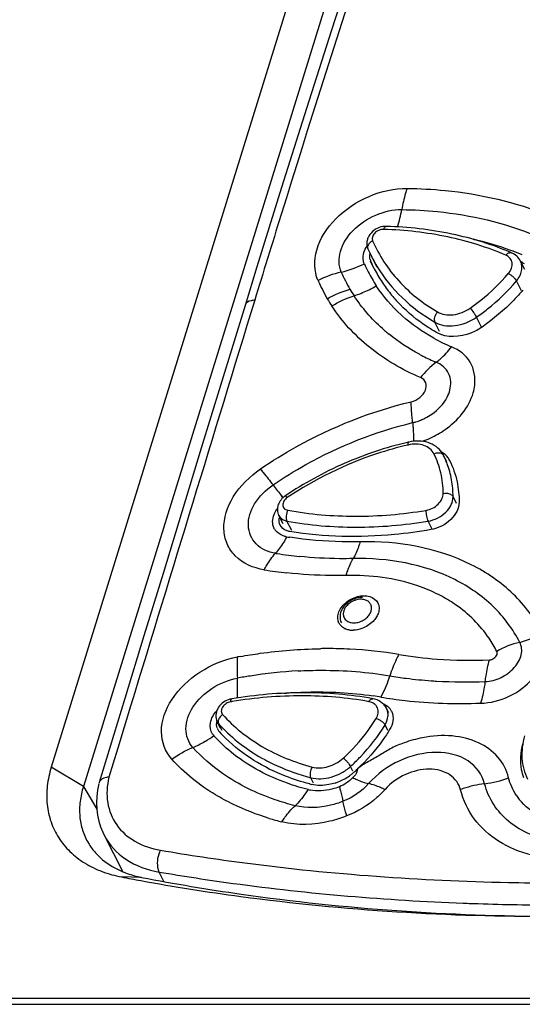
# Model space of a CAD drawing. Units: millimetres. Extents: x -1415 to 49127, y 0 to 13752.
# Drawn here: x 4684 to 4716, y 1420 to 1483 of the extents above; entities that cross this region are included whole.
import ezdxf

# ---------------------------------------------------------------- set-up
doc = ezdxf.new("R2010")
doc.units = ezdxf.units.MM
doc.layers.add('00_COMPONENTS', color=7, linetype='Continuous')

msp = doc.modelspace()

# ---------------------------------------------------------------- linework, layer by layer
at = {"layer": '00_COMPONENTS', "color": 7, "linetype": 'Continuous'}
for p, q in [((4719.486, 1543.742), (4685.859, 1435.177)), ((4711.243, 1509.251), (4687.915, 1433.934)), ((4700.552, 1470.502), (4700.533, 1470.441)), ((4699.701, 1467.754), (4699.681, 1467.688)), ((4706.679, 1467.128), (4706.336, 1467.802)), ((4706.269, 1467.528), (4706.377, 1467.316)), ((4706.501, 1467.037), (4706.269, 1467.528)), ((4716.117, 1466.987), (4715.845, 1467.521)), ((4715.911, 1465.622), (4715.59, 1466.254)), ((4698.242, 1464.694), (4696.674, 1459.572)), ((4708.156, 1464.739), (4708.147, 1464.748)), ((4710.673, 1463.022), (4710.366, 1463.626)), ((4713.362, 1463.291), (4713.034, 1463.935)), ((4707.24, 1463.02), (4707.215, 1463.041)), ((4711.137, 1454.693), (4710.915, 1455.131)), ((4710.92, 1455.121), (4710.915, 1455.13)), ((4711.31, 1454.794), (4711.315, 1454.784)), ((4711.759, 1452.037), (4711.54, 1452.468)), ((4700.671, 1450.731), (4700.401, 1451.262)), ((4701.232, 1450.3), (4700.925, 1450.905)), ((4710.193, 1450.394), (4709.938, 1450.897)), ((4703.004, 1442.746), (4703.064, 1442.747)), ((4690.557, 1439.552), (4688.921, 1434.187)), ((4690.933, 1439.082), (4690.113, 1436.392)), ((4690.952, 1439.143), (4690.933, 1439.082)), ((4707.425, 1438.656), (4707.288, 1438.924)), ((4696.683, 1437.665), (4696.471, 1438.081)), ((4696.781, 1437.517), (4696.558, 1437.954)), ((4707.37, 1437.517), (4707.19, 1437.873)), ((4690.093, 1436.326), (4689.545, 1434.53)), ((4690.113, 1436.392), (4690.093, 1436.326)), ((4687.915, 1433.934), (4685.859, 1435.177)), ((4705.143, 1434.914), (4704.987, 1435.22)), ((4702.622, 1434.141), (4702.441, 1434.498)), ((4687.915, 1433.934), (4688.776, 1432.485)), ((4688.921, 1434.187), (4688.916, 1434.168)), ((4689.242, 1430.826), (4690.43, 1428.49)), ((4691.63, 1428.128), (4690.354, 1428.153)), ((4693.062, 1427.868), (4692.755, 1428.471)), ((4715.585, 1427.795), (4715.736, 1427.792)), ((4712.682, 1426.463), (4712.841, 1426.458)), ((4651.914, 1420.014), (4779.481, 1420.014)), ((4651.989, 1420.406), (4779.648, 1420.406))]:
    msp.add_line(p, q, dxfattribs=at)
for points in [[(4710.302, 1502.085), (4708.648, 1497.179), (4707.006, 1492.244), (4705.378, 1487.281), (4703.763, 1482.29), (4702.161, 1477.271), (4700.572, 1472.224)], [(4700.572, 1472.224), (4698.996, 1467.15), (4698.242, 1464.694)], [(4696.674, 1459.572), (4695.449, 1455.57), (4694.225, 1451.567), (4693.002, 1447.563), (4691.779, 1443.558), (4690.557, 1439.552)], [(4688.904, 1434.119), (4688.823, 1433.708), (4688.775, 1433.299), (4688.758, 1432.895), (4688.774, 1432.498), (4688.822, 1432.109), (4688.902, 1431.73), (4689.012, 1431.364), (4689.152, 1431.013), (4689.243, 1430.823)]]:
    msp.add_lwpolyline(points, dxfattribs=at)
for centre, radius, start, end in [((5925.598, 1090.05), 1282.763, 161.147747, 162.747252), ((5994.464, 1068.231), 1355.001, 162.732479, 162.851427), ((4708.393, 1449.605), 19.816, 70.03637, 77.05057), ((4715.038, 1472.229), 9.763, 203.66093, 206.96221), ((4714.845, 1472.131), 9.547, 206.96705, 211.40104), ((4708.766, 1450.694), 18.665, 69.46278, 69.97007), ((4708.908, 1451.067), 18.266, 67.28064, 69.46883), ((6003.183, 1065.541), 1364.126, 162.854305, 162.971593), ((4702.744, 1473.669), 7.047, 283.53076, 296.31295), ((4714.497, 1471.127), 9.419, 203.62381, 207.11575), ((4706.884, 1467.795), 0.671, 195.3118, 203.54509), ((4715.3, 1466.449), 1.197, 61.33025, 62.62155), ((4705.999, 1459.963), 7.04, 103.19057, 116.04877), ((4713.642, 1470.839), 10.085, 203.49824, 210.45677), ((4714.715, 1471.236), 9.663, 207.09898, 213.19743), ((4714.698, 1471.209), 9.198, 206.97309, 213.18936), ((4712.764, 1470.524), 10.728, 203.21964, 210.2716), ((4703.005, 1472.023), 7.077, 296.54959, 300.81091), ((4714.805, 1471.281), 9.327, 213.20182, 218.7963), ((4713.906, 1470.994), 10.392, 210.45112, 213.20815), ((4703.159, 1471.694), 6.713, 287.80314, 295.76475), ((4703.052, 1471.93), 6.972, 295.71528, 296.54283), ((4715.016, 1471.453), 9.599, 218.80422, 224.30907), ((4713.141, 1470.79), 11.188, 210.47568, 213.2348), ((4715.164, 1471.695), 10.301, 227.56383, 228.14983), ((4714.534, 1471.618), 11.275, 228.21818, 229.52217), ((4714.642, 1471.744), 11.442, 229.68958, 231.08743), ((4716.355, 1473.47), 12.445, 240.95288, 246.74412), ((4715.648, 1473.266), 13.269, 241.87784, 242.8852), ((4715.818, 1473.607), 13.65, 242.89971, 246.91528), ((4708.326, 1460.132), 3.003, 282.08569, 286.06779), ((4708.262, 1460.352), 3.232, 286.07888, 292.24737), ((4708.207, 1460.489), 3.38, 292.23644, 296.98509), ((4713.741, 1434.086), 22.436, 102.97095, 103.1877), ((4707.843, 1461.146), 5.421, 288.37532, 294.29781), ((4709.968, 1453.99), 1.585, 58.11551, 59.32954), ((4709.61, 1454.467), 1.464, 26.95468, 32.27451), ((4710.715, 1455.016), 0.23, 26.96597, 29.73879), ((4705.744, 1452.547), 5.78, 23.46412, 26.44057), ((4705.711, 1452.533), 5.816, 20.50083, 23.46335), ((4710.146, 1454.201), 1.306, 27.02733, 39.47724), ((4724.02, 1471.298), 30.041, 217.01572, 218.72072), ((4718.64, 1467.014), 23.164, 218.77576, 219.11868), ((4701.341, 1450.946), 0.923, 165.82973, 171.24059), ((4700.881, 1450.839), 0.874, 209.82243, 215.62372), ((4701.112, 1451.187), 1.302, 257.85836, 260.99148), ((4704.576, 1471.997), 22.398, 260.57477, 261.095), ((4697.24, 1451.514), 3.977, 317.83067, 319.16806), ((4704.147, 1472.789), 24.269, 260.60896, 260.85935), ((4704.286, 1473.704), 25.194, 260.87826, 264.18799), ((4703.792, 1474.147), 26.711, 260.65422, 263.83226), ((4706.171, 1437.453), 9.81, 62.58415, 63.13953), ((4706.376, 1437.832), 9.38, 55.66686, 62.62969), ((4706.6, 1438.174), 8.971, 55.35285, 55.61462), ((4705.152, 1445.688), 1.296, 290.80849, 302.56999), ((4705.448, 1445.489), 1.395, 327.70779, 329.88315), ((4705.024, 1444.891), 0.949, 242.10703, 245.0259), ((4705.123, 1445.245), 1.319, 259.93738, 266.61804), ((4705.131, 1445.367), 1.44, 266.57808, 270.76888), ((4703.502, 1412.978), 29.773, 90.47637, 90.84274), ((4703.5, 1413.107), 29.643, 90.29451, 90.47623), ((4703.502, 1413.812), 28.939, 87.51113, 90.30501), ((4703.529, 1414.561), 28.189, 87.14701, 87.50033), ((4703.64, 1416.172), 26.575, 80.40712, 87.21224), ((4703.852, 1409.043), 33.728, 100.10286, 100.38481), ((4712.372, 1467.786), 25.773, 260.38793, 265.87096), ((4712.591, 1470.853), 28.847, 265.87621, 272.53982), ((4703.312, 1410.812), 30.558, 93.15773, 98.92604), ((4703.504, 1409.464), 31.92, 98.89124, 100.38003), ((4698.896, 1443.734), 9.023, 341.40766, 342.44537), ((4711.916, 1467), 26.361, 260.35409, 262.65553), ((4712.12, 1468.625), 27.998, 262.66476, 265.94067), ((4712.21, 1469.759), 29.136, 265.92315, 266.60584), ((4712.281, 1471.344), 30.722, 266.64837, 272.43984), ((4697.617, 1438.258), 1.3, 105.21072, 109.90658), ((4697.605, 1438.304), 1.253, 99.44603, 105.22509), ((4697.405, 1439.504), 0.0369, 99.50441, 104.79986), ((4703.165, 1417.489), 22.479, 80.35411, 81.6376), ((4702.158, 1410.226), 29.523, 99.2243, 99.41845), ((4706.581, 1438.063), 1.259, 63.89674, 67.52607), ((4706.765, 1438.318), 0.941, 27.04317, 37.52888), ((4697.102, 1437.878), 0.67, 197.52498, 206.98253), ((4697.006, 1438.354), 0.601, 207.18202, 221.80359), ((4697.101, 1437.878), 0.669, 206.98907, 213.98805), ((4696.777, 1438.065), 0.245, 198.4359, 206.8857), ((4704.016, 1444.621), 10.003, 221.79841, 223.16507), ((4704.083, 1444.684), 10.096, 223.16455, 224.16313), ((4692.174, 1442.808), 6.939, 300.75853, 305.89829), ((4696.837, 1437.732), 0.806, 213.76438, 222.69102), ((4703.359, 1443.612), 9.588, 222.08925, 222.53599), ((4697.105, 1437.881), 0.674, 213.98874, 219.41034), ((4697.109, 1437.884), 0.68, 219.40749, 222.17536), ((4703.814, 1443.96), 9.728, 222.18286, 225.7088), ((4692.451, 1442.326), 6.382, 292.64301, 300.19819), ((4692.282, 1442.632), 6.733, 300.1336, 300.73722), ((4705.321, 1446.391), 12.212, 241.54369, 242.31293), ((4695.819, 1445.171), 13.951, 312.46857, 313.55667), ((4702.914, 1437.455), 3.47, 291.68241, 305.30296), ((4702.97, 1437.373), 3.37, 305.3297, 308.82983), ((4703.054, 1437.27), 3.238, 308.82367, 312.44085), ((4704.636, 1435.153), 0.809, 305.92529, 313.92804), ((4712.604, 1441.366), 7.313, 277.47649, 289.83888), ((4706.127, 1448.483), 14.865, 255.37562, 255.81505), ((4702.941, 1437.389), 3.399, 288.17647, 291.67264), ((4714.466, 1426.934), 7.238, 107.02108, 109.81279), ((4714.488, 1426.862), 7.313, 104.25525, 107.02356), ((4714.493, 1426.841), 7.335, 102.86801, 104.25622), ((4714.484, 1426.884), 7.29, 97.31904, 102.87508), ((4702.833, 1435.897), 2.227, 255.50327, 258.82385), ((4718.665, 1435.414), 3.701, 213.60414, 218.52144), ((4704.846, 1448.547), 17.398, 253.07915, 255.86916), ((4714.958, 1555.201), 129.409, 259.03975, 259.59639), ((4718.511, 1594.022), 166.253, 268.81511, 268.99157), ((4718.476, 1589.584), 163.223, 267.79185, 267.96576)]:
    msp.add_arc(centre, radius, start, end, dxfattribs=at)
for points, knots in [([(4702.905, 1466.295), (4702.645, 1466.885), (4702.667, 1468.438), (4703.985, 1470.389), (4706.074, 1471.796), (4707.785, 1472.181), (4708.62, 1472.169)], [0, 0, 0, 0, 0.207316, 0.455145, 0.731695, 1, 1, 1, 1]), ([(4708.603, 1472.17), (4708.567, 1472.066), (4708.422, 1471.622), (4708.319, 1471.165), (4708.259, 1470.814)], [0, 0, 0, 0, 0.236753, 1, 1, 1, 1]), ([(4708.62, 1472.169), (4709.423, 1472.159), (4712.486, 1471.995), (4715.535, 1471.303), (4717.63, 1470.444)], [0, 0, 0, 0, 0.261824, 1, 1, 1, 1]), ([(4704.392, 1466.818), (4704.214, 1467.218), (4704.228, 1468.271), (4705.117, 1469.598), (4706.532, 1470.551), (4707.692, 1470.826), (4708.258, 1470.812)], [0, 0, 0, 0, 0.207391, 0.455157, 0.731659, 1, 1, 1, 1]), ([(4708.259, 1470.814), (4709.019, 1470.804), (4711.92, 1470.647), (4714.807, 1469.985), (4716.79, 1469.167)], [0, 0, 0, 0, 0.261853, 1, 1, 1, 1]), ([(4707.053, 1469.728), (4706.888, 1469.702), (4706.568, 1469.583), (4706.253, 1469.298), (4706.091, 1469.012), (4706.025, 1468.779), (4706.021, 1468.538), (4706.064, 1468.383), (4706.095, 1468.311)], [0, 0, 0, 0, 0.256199, 0.510104, 0.634541, 0.757166, 0.878743, 1, 1, 1, 1]), ([(4707.103, 1469.547), (4707.112, 1469.575), (4707.133, 1469.626), (4707.174, 1469.69), (4707.219, 1469.732), (4707.256, 1469.743), (4707.272, 1469.742)], [0, 0, 0, 0, 0.329662, 0.603642, 0.821216, 1, 1, 1, 1]), ([(4715.266, 1468.053), (4714.046, 1468.581), (4711.412, 1469.393), (4708.678, 1469.7), (4707.272, 1469.742)], [0, 0, 0, 0, 0.485965, 1, 1, 1, 1]), ([(4707.103, 1469.547), (4706.999, 1469.55), (4706.786, 1469.504), (4706.564, 1469.356), (4706.438, 1469.194), (4706.38, 1469.065), (4706.364, 1468.935), (4706.383, 1468.852), (4706.399, 1468.815)], [0, 0, 0, 0, 0.266479, 0.539641, 0.668416, 0.7876, 0.897119, 1, 1, 1, 1]), ([(4714.913, 1467.898), (4713.723, 1468.413), (4711.149, 1469.206), (4708.478, 1469.505), (4707.103, 1469.547)], [0, 0, 0, 0, 0.485211, 1, 1, 1, 1]), ([(4705.867, 1467.353), (4705.83, 1467.435), (4705.733, 1467.822), (4705.875, 1468.235), (4706.041, 1468.487)], [0, 0, 0, 0, 0.230589, 1, 1, 1, 1]), ([(4706.399, 1468.815), (4706.342, 1468.789), (4706.239, 1468.723), (4706.125, 1468.595), (4706.066, 1468.45), (4706.078, 1468.351), (4706.095, 1468.311)], [0, 0, 0, 0, 0.291946, 0.560409, 0.793986, 1, 1, 1, 1]), ([(4706.399, 1468.815), (4706.603, 1468.349), (4707.091, 1467.446), (4708.042, 1466.222), (4709.198, 1465.145), (4710.079, 1464.545), (4710.544, 1464.274)], [0, 0, 0, 0, 0.244249, 0.490486, 0.741588, 1, 1, 1, 1]), ([(4714.913, 1467.898), (4714.939, 1467.93), (4714.994, 1467.987), (4715.086, 1468.047), (4715.18, 1468.074), (4715.241, 1468.064), (4715.266, 1468.053)], [0, 0, 0, 0, 0.303303, 0.569906, 0.797988, 1, 1, 1, 1]), ([(4715.069, 1466.727), (4715.153, 1466.826), (4715.284, 1467.039), (4715.327, 1467.346), (4715.269, 1467.563), (4715.157, 1467.753), (4715.015, 1467.854), (4714.913, 1467.898)], [0, 0, 0, 0, 0.280034, 0.527635, 0.644046, 0.759414, 1, 1, 1, 1]), ([(4715.845, 1467.521), (4715.785, 1467.639), (4715.619, 1467.855), (4715.389, 1468), (4715.266, 1468.053)], [0, 0, 0, 0, 0.496946, 1, 1, 1, 1]), ([(4706.696, 1467.157), (4707.133, 1466.441), (4708.224, 1465.094), (4709.613, 1464.065), (4710.366, 1463.626)], [0, 0, 0, 0, 0.490669, 1, 1, 1, 1]), ([(4715.59, 1466.254), (4715.672, 1466.351), (4715.81, 1466.554), (4715.933, 1466.889), (4715.953, 1467.222), (4715.891, 1467.429), (4715.845, 1467.521)], [0, 0, 0, 0, 0.278759, 0.536412, 0.774319, 1, 1, 1, 1]), ([(4712.632, 1464.516), (4712.861, 1464.677), (4713.741, 1465.335), (4714.541, 1466.102), (4715.069, 1466.727)], [0, 0, 0, 0, 0.254889, 1, 1, 1, 1]), ([(4715.069, 1466.727), (4715.122, 1466.703), (4715.229, 1466.639), (4715.374, 1466.523), (4715.499, 1466.394), (4715.566, 1466.3), (4715.59, 1466.254)], [0, 0, 0, 0, 0.246153, 0.518771, 0.78147, 1, 1, 1, 1]), ([(4713.034, 1463.935), (4713.275, 1464.104), (4714.197, 1464.794), (4715.036, 1465.598), (4715.59, 1466.254)], [0, 0, 0, 0, 0.254889, 1, 1, 1, 1]), ([(4716, 1465.667), (4715.814, 1465.449), (4715.023, 1464.581), (4714.12, 1463.819), (4713.396, 1463.308)], [0, 0, 0, 0, 0.244636, 1, 1, 1, 1]), ([(4698.861, 1465.019), (4698.786, 1465.017), (4698.553, 1464.997), (4698.29, 1464.852), (4698.242, 1464.694)], [0, 0, 0, 0, 0.311747, 1, 1, 1, 1]), ([(4709.464, 1460.072), (4708.299, 1460.567), (4706.14, 1461.819), (4704.439, 1463.66), (4703.783, 1464.659)], [0, 0, 0, 0, 0.514612, 1, 1, 1, 1]), ([(4710.512, 1462.94), (4710.291, 1463.065), (4709.447, 1463.581), (4708.671, 1464.212), (4708.156, 1464.739)], [0, 0, 0, 0, 0.256044, 1, 1, 1, 1]), ([(4710.544, 1464.274), (4710.499, 1464.228), (4710.422, 1464.123), (4710.348, 1463.95), (4710.322, 1463.778), (4710.344, 1463.669), (4710.366, 1463.626)], [0, 0, 0, 0, 0.273337, 0.545649, 0.792683, 1, 1, 1, 1]), ([(4710.544, 1464.274), (4710.685, 1464.192), (4711.019, 1464.079), (4711.563, 1464.074), (4712.122, 1464.217), (4712.47, 1464.403), (4712.632, 1464.516)], [0, 0, 0, 0, 0.222516, 0.468275, 0.731315, 1, 1, 1, 1]), ([(4712.632, 1464.516), (4712.712, 1464.426), (4712.822, 1464.279), (4712.952, 1464.082), (4713.01, 1463.982), (4713.034, 1463.935)], [0, 0, 0, 0, 0.508843, 0.776715, 1, 1, 1, 1]), ([(4710.366, 1463.626), (4710.546, 1463.521), (4710.973, 1463.377), (4711.668, 1463.37), (4712.382, 1463.553), (4712.828, 1463.79), (4713.034, 1463.935)], [0, 0, 0, 0, 0.222517, 0.468275, 0.731314, 1, 1, 1, 1]), ([(4713.396, 1463.308), (4713.172, 1463.15), (4712.307, 1462.676), (4711.138, 1462.585), (4710.512, 1462.94)], [0, 0, 0, 0, 0.275796, 1, 1, 1, 1]), ([(4710.466, 1461.05), (4710.553, 1461.118), (4710.907, 1461.416), (4711.223, 1461.759), (4711.441, 1462.036)], [0, 0, 0, 0, 0.237642, 1, 1, 1, 1]), ([(4712.923, 1459.581), (4712.98, 1460.081), (4712.799, 1461.173), (4711.919, 1461.852), (4711.441, 1462.036)], [0, 0, 0, 0, 0.495718, 1, 1, 1, 1]), ([(4711.334, 1459.281), (4711.422, 1459.626), (4711.396, 1460.407), (4710.795, 1460.925), (4710.467, 1461.051)], [0, 0, 0, 0, 0.502778, 1, 1, 1, 1]), ([(4708.862, 1458.531), (4709.066, 1458.568), (4709.434, 1458.772), (4709.81, 1459.212), (4709.862, 1459.762), (4709.609, 1460.024), (4709.464, 1460.072)], [0, 0, 0, 0, 0.291449, 0.56272, 0.786547, 1, 1, 1, 1]), ([(4710.074, 1456.205), (4710.406, 1456.355), (4711.577, 1457.025), (4712.554, 1458.154), (4712.827, 1459.105)], [0, 0, 0, 0, 0.269254, 1, 1, 1, 1]), ([(4699.239, 1454.239), (4699.971, 1454.74), (4702.968, 1456.594), (4706.298, 1457.918), (4708.862, 1458.531)], [0, 0, 0, 0, 0.251798, 1, 1, 1, 1]), ([(4708.955, 1457.196), (4708.941, 1457.315), (4708.893, 1457.758), (4708.865, 1458.204), (4708.862, 1458.531)], [0, 0, 0, 0, 0.267344, 1, 1, 1, 1]), ([(4709.741, 1457.477), (4709.894, 1457.555), (4710.454, 1457.894), (4710.931, 1458.391), (4711.155, 1458.819)], [0, 0, 0, 0, 0.262296, 1, 1, 1, 1]), ([(4700.033, 1453.213), (4700.712, 1453.677), (4703.491, 1455.397), (4706.578, 1456.626), (4708.955, 1457.196)], [0, 0, 0, 0, 0.251765, 1, 1, 1, 1]), ([(4708.955, 1457.196), (4708.965, 1457.091), (4709, 1456.693), (4709.018, 1456.294), (4709.018, 1456)], [0, 0, 0, 0, 0.264453, 1, 1, 1, 1]), ([(4708.622, 1455.93), (4707.24, 1455.606), (4704.522, 1454.693), (4702.007, 1453.315), (4700.819, 1452.518)], [0, 0, 0, 0, 0.497847, 1, 1, 1, 1]), ([(4708.662, 1455.766), (4708.661, 1455.79), (4708.661, 1455.834), (4708.668, 1455.89), (4708.679, 1455.93), (4708.696, 1455.947), (4708.705, 1455.949)], [0, 0, 0, 0, 0.374541, 0.666178, 0.868953, 1, 1, 1, 1]), ([(4710.318, 1455.2), (4710.257, 1455.323), (4710.071, 1455.553), (4709.665, 1455.766), (4709.177, 1455.844), (4708.835, 1455.805), (4708.662, 1455.766)], [0, 0, 0, 0, 0.22032, 0.456608, 0.717076, 1, 1, 1, 1]), ([(4710.848, 1455.248), (4710.747, 1455.408), (4710.477, 1455.693), (4709.941, 1455.953), (4709.33, 1456.044), (4708.912, 1455.997), (4708.705, 1455.949)], [0, 0, 0, 0, 0.23609, 0.479137, 0.73348, 1, 1, 1, 1]), ([(4708.662, 1455.766), (4707.982, 1455.609), (4705.271, 1454.847), (4702.701, 1453.586), (4700.943, 1452.407)], [0, 0, 0, 0, 0.247891, 1, 1, 1, 1]), ([(4710.318, 1455.2), (4710.349, 1455.216), (4710.47, 1455.266), (4710.607, 1455.284), (4710.701, 1455.266)], [0, 0, 0, 0, 0.265553, 1, 1, 1, 1]), ([(4710.91, 1452.67), (4710.906, 1453.111), (4710.807, 1453.985), (4710.51, 1454.815), (4710.318, 1455.2)], [0, 0, 0, 0, 0.506229, 1, 1, 1, 1]), ([(4710.701, 1455.266), (4710.746, 1455.258), (4710.83, 1455.229), (4710.894, 1455.166), (4710.914, 1455.13)], [0, 0, 0, 0, 0.529057, 1, 1, 1, 1]), ([(4711.54, 1452.468), (4711.537, 1452.829), (4711.472, 1453.545), (4711.282, 1454.239), (4711.159, 1454.57)], [0, 0, 0, 0, 0.505769, 1, 1, 1, 1]), ([(4699.454, 1447.79), (4698.783, 1447.896), (4697.788, 1448.328), (4697.038, 1449.439), (4696.759, 1450.787), (4697.406, 1452.663), (4698.549, 1453.77), (4699.239, 1454.239)], [0, 0, 0, 0, 0.237559, 0.347121, 0.458613, 0.707876, 1, 1, 1, 1]), ([(4699.221, 1454.228), (4699.285, 1454.153), (4699.563, 1453.819), (4699.83, 1453.479), (4700.033, 1453.213)], [0, 0, 0, 0, 0.228534, 1, 1, 1, 1]), ([(4700.187, 1448.845), (4699.734, 1448.917), (4698.846, 1449.289), (4698.28, 1450.674), (4698.805, 1452.139), (4699.566, 1452.897), (4700.034, 1453.212)], [0, 0, 0, 0, 0.238574, 0.456741, 0.706957, 1, 1, 1, 1]), ([(4709.808, 1451.59), (4709.953, 1451.614), (4710.237, 1451.709), (4710.594, 1451.961), (4710.843, 1452.29), (4710.911, 1452.549), (4710.91, 1452.67)], [0, 0, 0, 0, 0.266503, 0.533101, 0.780838, 1, 1, 1, 1]), ([(4710.91, 1452.67), (4710.974, 1452.684), (4711.088, 1452.693), (4711.245, 1452.671), (4711.404, 1452.616), (4711.506, 1452.535), (4711.54, 1452.468)], [0, 0, 0, 0, 0.278062, 0.484623, 0.678291, 1, 1, 1, 1]), ([(4700.819, 1452.518), (4700.716, 1452.449), (4700.531, 1452.283), (4700.345, 1451.963), (4700.286, 1451.603), (4700.347, 1451.367), (4700.401, 1451.262)], [0, 0, 0, 0, 0.257965, 0.509316, 0.75559, 1, 1, 1, 1]), ([(4700.943, 1452.407), (4700.857, 1452.349), (4700.746, 1452.24), (4700.666, 1452.064), (4700.649, 1451.933), (4700.675, 1451.811), (4700.769, 1451.67), (4700.893, 1451.614), (4700.977, 1451.598)], [0, 0, 0, 0, 0.287157, 0.417413, 0.537086, 0.64938, 0.760386, 1, 1, 1, 1]), ([(4700.943, 1452.407), (4700.928, 1452.424), (4700.902, 1452.455), (4700.865, 1452.492), (4700.842, 1452.513), (4700.823, 1452.521), (4700.819, 1452.518)], [0, 0, 0, 0, 0.405258, 0.711778, 0.908084, 1, 1, 1, 1]), ([(4709.938, 1450.897), (4710.149, 1450.931), (4710.562, 1451.07), (4711.081, 1451.437), (4711.443, 1451.915), (4711.542, 1452.292), (4711.54, 1452.468)], [0, 0, 0, 0, 0.26652, 0.533111, 0.780839, 1, 1, 1, 1]), ([(4711.927, 1452.122), (4711.928, 1451.711), (4711.43, 1450.849), (4710.591, 1450.439), (4710.122, 1450.357)], [0, 0, 0, 0, 0.463627, 1, 1, 1, 1]), ([(4700.123, 1450.404), (4700.079, 1450.482), (4699.939, 1450.846), (4700.047, 1451.267), (4700.194, 1451.521)], [0, 0, 0, 0, 0.233571, 1, 1, 1, 1]), ([(4700.977, 1451.598), (4700.949, 1451.544), (4700.903, 1451.424), (4700.871, 1451.238), (4700.873, 1451.061), (4700.902, 1450.95), (4700.925, 1450.905)], [0, 0, 0, 0, 0.258495, 0.531213, 0.787108, 1, 1, 1, 1]), ([(4700.977, 1451.598), (4702.393, 1451.338), (4705.356, 1451.088), (4708.313, 1451.344), (4709.808, 1451.59)], [0, 0, 0, 0, 0.487273, 1, 1, 1, 1]), ([(4709.808, 1451.59), (4709.804, 1451.533), (4709.807, 1451.41), (4709.831, 1451.227), (4709.873, 1451.052), (4709.913, 1450.943), (4709.937, 1450.897)], [0, 0, 0, 0, 0.242103, 0.514661, 0.77952, 1, 1, 1, 1]), ([(4700.401, 1451.262), (4700.448, 1451.17), (4700.602, 1451.002), (4700.813, 1450.926), (4700.925, 1450.905)], [0, 0, 0, 0, 0.475407, 1, 1, 1, 1]), ([(4700.925, 1450.905), (4702.37, 1450.639), (4705.393, 1450.385), (4708.412, 1450.646), (4709.938, 1450.897)], [0, 0, 0, 0, 0.487272, 1, 1, 1, 1]), ([(4700.838, 1449.914), (4700.768, 1449.929), (4700.514, 1450.006), (4700.284, 1450.172), (4700.171, 1450.33)], [0, 0, 0, 0, 0.269775, 1, 1, 1, 1]), ([(4710.122, 1450.357), (4709.348, 1450.223), (4706.362, 1449.817), (4703.302, 1449.871), (4701.104, 1450.235)], [0, 0, 0, 0, 0.260596, 1, 1, 1, 1]), ([(4700.91, 1449.901), (4700.861, 1449.808), (4700.667, 1449.462), (4700.439, 1449.135), (4700.249, 1448.914)], [0, 0, 0, 0, 0.265049, 1, 1, 1, 1]), ([(4705.597, 1449.579), (4705.214, 1449.571), (4703.713, 1449.57), (4702.212, 1449.696), (4701.109, 1449.869)], [0, 0, 0, 0, 0.255939, 1, 1, 1, 1]), ([(4705.597, 1449.579), (4705.567, 1449.478), (4705.449, 1449.109), (4705.294, 1448.75), (4705.152, 1448.506)], [0, 0, 0, 0, 0.272797, 1, 1, 1, 1]), ([(4717.241, 1443.74), (4716.768, 1444.664), (4715.459, 1446.401), (4711.662, 1449.008), (4708.016, 1449.632), (4705.597, 1449.579)], [0, 0, 0, 0, 0.228513, 0.467863, 1, 1, 1, 1]), ([(4699.461, 1447.788), (4699.515, 1447.889), (4699.725, 1448.261), (4699.976, 1448.613), (4700.187, 1448.845)], [0, 0, 0, 0, 0.266584, 1, 1, 1, 1]), ([(4705.152, 1448.506), (4704.862, 1448.5), (4703.722, 1448.492), (4702.581, 1448.553), (4701.735, 1448.639)], [0, 0, 0, 0, 0.254086, 1, 1, 1, 1]), ([(4704.707, 1447.432), (4704.737, 1447.533), (4704.856, 1447.902), (4705.01, 1448.262), (4705.152, 1448.506)], [0, 0, 0, 0, 0.27281, 1, 1, 1, 1]), ([(4715.796, 1443.148), (4715.367, 1443.996), (4714.174, 1445.59), (4710.704, 1447.982), (4707.366, 1448.554), (4705.152, 1448.506)], [0, 0, 0, 0, 0.22846, 0.467737, 1, 1, 1, 1]), ([(4704.707, 1447.432), (4704.386, 1447.425), (4703.122, 1447.417), (4701.858, 1447.488), (4700.922, 1447.59)], [0, 0, 0, 0, 0.254304, 1, 1, 1, 1]), ([(4710.604, 1446.205), (4710.178, 1446.421), (4708.31, 1447.202), (4706.249, 1447.465), (4704.707, 1447.432)], [0, 0, 0, 0, 0.236325, 1, 1, 1, 1]), ([(4704.206, 1445.011), (4704.284, 1445.264), (4704.636, 1445.737), (4705.381, 1446.124), (4706.188, 1446.178), (4706.632, 1445.865), (4706.731, 1445.671)], [0, 0, 0, 0, 0.255034, 0.535186, 0.790558, 1, 1, 1, 1]), ([(4705.742, 1446.024), (4705.636, 1446.024), (4705.421, 1445.998), (4705.114, 1445.892), (4704.833, 1445.725), (4704.596, 1445.507), (4704.419, 1445.25), (4704.333, 1445.011), (4704.31, 1444.817), (4704.316, 1444.673), (4704.346, 1444.533), (4704.381, 1444.445), (4704.403, 1444.403)], [0, 0, 0, 0, 0.12849, 0.260361, 0.392799, 0.522763, 0.648116, 0.768388, 0.827119, 0.885134, 0.942671, 1, 1, 1, 1]), ([(4705.649, 1445.906), (4705.53, 1445.906), (4705.348, 1445.875), (4705.123, 1445.783), (4704.912, 1445.66), (4704.733, 1445.497), (4704.621, 1445.326), (4704.574, 1445.227), (4704.54, 1445.13), (4704.516, 1445.008), (4704.523, 1444.864), (4704.566, 1444.73), (4704.643, 1444.613), (4704.75, 1444.518), (4704.859, 1444.461), (4704.955, 1444.429), (4705.061, 1444.404), (4705.144, 1444.398), (4705.199, 1444.398)], [0, 0, 0, 0, 0.137515, 0.209102, 0.280809, 0.419235, 0.484316, 0.515518, 0.545774, 0.603474, 0.658121, 0.710952, 0.763618, 0.817807, 0.874858, 0.904754, 0.935596, 1, 1, 1, 1]), ([(4705.849, 1444.596), (4705.927, 1444.646), (4706.07, 1444.76), (4706.231, 1444.968), (4706.31, 1445.162), (4706.33, 1445.315), (4706.325, 1445.425), (4706.299, 1445.528), (4706.252, 1445.623), (4706.187, 1445.707), (4706.075, 1445.804), (4705.893, 1445.887), (4705.733, 1445.906), (4705.649, 1445.906)], [0, 0, 0, 0, 0.146271, 0.284355, 0.41097, 0.470148, 0.526988, 0.582247, 0.636896, 0.691989, 0.748517, 0.868369, 1, 1, 1, 1]), ([(4714.334, 1442.568), (4714.186, 1442.862), (4713.51, 1444.017), (4712.528, 1444.982), (4711.7, 1445.554)], [0, 0, 0, 0, 0.24655, 1, 1, 1, 1]), ([(4705.199, 1444.398), (4705.233, 1444.398), (4705.374, 1444.405), (4705.512, 1444.439), (4705.612, 1444.476)], [0, 0, 0, 0, 0.242517, 1, 1, 1, 1]), ([(4713.299, 1439.266), (4713.923, 1439.269), (4715.186, 1439.6), (4716.666, 1440.711), (4717.579, 1442.185), (4717.48, 1443.33), (4717.241, 1443.74)], [0, 0, 0, 0, 0.272301, 0.547996, 0.793036, 1, 1, 1, 1]), ([(4697.935, 1442.247), (4698.36, 1442.323), (4700.038, 1442.589), (4701.737, 1442.725), (4703.004, 1442.746)], [0, 0, 0, 0, 0.254116, 1, 1, 1, 1]), ([(4713.589, 1440.649), (4713.936, 1440.649), (4714.64, 1440.839), (4715.458, 1441.465), (4715.977, 1442.277), (4715.932, 1442.921), (4715.797, 1443.149)], [0, 0, 0, 0, 0.272141, 0.547317, 0.792906, 1, 1, 1, 1]), ([(4713.869, 1442.034), (4713.941, 1442.028), (4714.173, 1442.108), (4714.446, 1442.427), (4714.334, 1442.568)], [0, 0, 0, 0, 0.287406, 1, 1, 1, 1]), ([(4693.56, 1435.688), (4693.138, 1436.145), (4692.656, 1437.559), (4693.498, 1439.698), (4695.296, 1441.4), (4696.921, 1442.064), (4697.772, 1442.218)], [0, 0, 0, 0, 0.204224, 0.440367, 0.716012, 1, 1, 1, 1]), ([(4697.754, 1442.216), (4697.747, 1442.111), (4697.724, 1441.66), (4697.733, 1441.208), (4697.753, 1440.862)], [0, 0, 0, 0, 0.232429, 1, 1, 1, 1]), ([(4708.068, 1442.375), (4708.012, 1442.271), (4707.79, 1441.831), (4707.612, 1441.369), (4707.499, 1441.012)], [0, 0, 0, 0, 0.240007, 1, 1, 1, 1]), ([(4713.589, 1440.65), (4713.605, 1440.773), (4713.674, 1441.238), (4713.772, 1441.7), (4713.869, 1442.034)], [0, 0, 0, 0, 0.263152, 1, 1, 1, 1]), ([(4701.629, 1441.324), (4702.132, 1441.352), (4704.092, 1441.408), (4706.061, 1441.257), (4707.499, 1441.012)], [0, 0, 0, 0, 0.256647, 1, 1, 1, 1]), ([(4694.909, 1436.435), (4694.623, 1436.745), (4694.3, 1437.702), (4694.866, 1439.15), (4696.08, 1440.3), (4697.177, 1440.76), (4697.753, 1440.86)], [0, 0, 0, 0, 0.204364, 0.440457, 0.715987, 1, 1, 1, 1]), ([(4697.755, 1439.592), (4697.761, 1439.691), (4697.78, 1440.114), (4697.771, 1440.538), (4697.753, 1440.862)], [0, 0, 0, 0, 0.23408, 1, 1, 1, 1]), ([(4713.589, 1440.649), (4713.572, 1440.526), (4713.5, 1440.061), (4713.397, 1439.599), (4713.299, 1439.266)], [0, 0, 0, 0, 0.263056, 1, 1, 1, 1]), ([(4697.174, 1439.481), (4697.032, 1439.429), (4696.766, 1439.277), (4696.473, 1438.93), (4696.345, 1438.501), (4696.407, 1438.206), (4696.472, 1438.08)], [0, 0, 0, 0, 0.258794, 0.511969, 0.757614, 1, 1, 1, 1]), ([(4697.327, 1439.351), (4697.328, 1439.376), (4697.333, 1439.421), (4697.348, 1439.486), (4697.373, 1439.533), (4697.396, 1439.539)], [0, 0, 0, 0, 0.36016, 0.648058, 1, 1, 1, 1]), ([(4706.406, 1439.547), (4704.96, 1439.81), (4701.938, 1440.059), (4698.922, 1439.793), (4697.399, 1439.54)], [0, 0, 0, 0, 0.487821, 1, 1, 1, 1]), ([(4706.162, 1439.359), (4704.76, 1439.614), (4701.83, 1439.858), (4698.904, 1439.607), (4697.425, 1439.367)], [0, 0, 0, 0, 0.487406, 1, 1, 1, 1]), ([(4700.706, 1439.897), (4701.195, 1439.936), (4703.105, 1440.038), (4705.028, 1439.936), (4706.434, 1439.729)], [0, 0, 0, 0, 0.256667, 1, 1, 1, 1]), ([(4706.162, 1439.359), (4706.178, 1439.389), (4706.212, 1439.444), (4706.273, 1439.508), (4706.338, 1439.546), (4706.385, 1439.551), (4706.406, 1439.547)], [0, 0, 0, 0, 0.315567, 0.585143, 0.808177, 1, 1, 1, 1]), ([(4707.289, 1438.924), (4707.247, 1439.006), (4707.142, 1439.16), (4706.862, 1439.408), (4706.59, 1439.514), (4706.406, 1439.547)], [0, 0, 0, 0, 0.247047, 0.495404, 1, 1, 1, 1]), ([(4706.932, 1439.65), (4707.442, 1439.564), (4709.551, 1439.267), (4711.69, 1439.201), (4713.299, 1439.266)], [0, 0, 0, 0, 0.243218, 1, 1, 1, 1]), ([(4697.327, 1439.351), (4697.221, 1439.333), (4697.02, 1439.254), (4696.827, 1439.072), (4696.742, 1438.897), (4696.719, 1438.766), (4696.741, 1438.642), (4696.783, 1438.572), (4696.81, 1438.542)], [0, 0, 0, 0, 0.280804, 0.552423, 0.676068, 0.789629, 0.89577, 1, 1, 1, 1]), ([(4706.62, 1438.279), (4706.685, 1438.386), (4706.754, 1438.563), (4706.756, 1438.803), (4706.713, 1438.967), (4706.626, 1439.111), (4706.455, 1439.271), (4706.281, 1439.337), (4706.162, 1439.359)], [0, 0, 0, 0, 0.266565, 0.388768, 0.506141, 0.622483, 0.741862, 1, 1, 1, 1]), ([(4707.19, 1437.873), (4707.289, 1438.038), (4707.394, 1438.312), (4707.382, 1438.681), (4707.327, 1438.848), (4707.289, 1438.924)], [0, 0, 0, 0, 0.5271, 0.767975, 1, 1, 1, 1]), ([(4696.166, 1437.284), (4696.031, 1437.486), (4695.949, 1438.077), (4696.243, 1438.56), (4696.438, 1438.778)], [0, 0, 0, 0, 0.454848, 1, 1, 1, 1]), ([(4696.578, 1438.274), (4696.566, 1438.249), (4696.53, 1438.159), (4696.522, 1438.054), (4696.545, 1437.987)], [0, 0, 0, 0, 0.279677, 1, 1, 1, 1]), ([(4696.81, 1438.542), (4696.785, 1438.525), (4696.692, 1438.451), (4696.616, 1438.354), (4696.578, 1438.274)], [0, 0, 0, 0, 0.255666, 1, 1, 1, 1]), ([(4696.81, 1438.542), (4697.165, 1438.145), (4697.954, 1437.398), (4699.802, 1436.125), (4701.41, 1435.481), (4702.527, 1435.183)], [0, 0, 0, 0, 0.238143, 0.483274, 1, 1, 1, 1]), ([(4704.52, 1435.749), (4704.728, 1435.94), (4705.514, 1436.707), (4706.198, 1437.581), (4706.62, 1438.279)], [0, 0, 0, 0, 0.257404, 1, 1, 1, 1]), ([(4706.62, 1438.279), (4706.679, 1438.264), (4706.797, 1438.22), (4706.959, 1438.124), (4707.096, 1438.009), (4707.166, 1437.919), (4707.19, 1437.873)], [0, 0, 0, 0, 0.253802, 0.526505, 0.785032, 1, 1, 1, 1]), ([(4696.841, 1437.651), (4697.223, 1437.258), (4698.064, 1436.522), (4699.006, 1435.923), (4699.502, 1435.654)], [0, 0, 0, 0, 0.492393, 1, 1, 1, 1]), ([(4704.987, 1435.22), (4705.206, 1435.42), (4706.03, 1436.225), (4706.747, 1437.142), (4707.19, 1437.873)], [0, 0, 0, 0, 0.257403, 1, 1, 1, 1]), ([(4707.486, 1437.576), (4707.349, 1437.352), (4706.75, 1436.447), (4706.028, 1435.627), (4705.433, 1435.061)], [0, 0, 0, 0, 0.242685, 1, 1, 1, 1]), ([(4702.374, 1434.099), (4701.851, 1434.236), (4699.907, 1434.855), (4698.095, 1435.949), (4697.021, 1436.997)], [0, 0, 0, 0, 0.26476, 1, 1, 1, 1]), ([(4715.082, 1434.5), (4714.967, 1434.979), (4714.474, 1435.913), (4713.146, 1436.858), (4711.434, 1437.264), (4710.209, 1437.18), (4709.587, 1437.055)], [0, 0, 0, 0, 0.221789, 0.454831, 0.713765, 1, 1, 1, 1]), ([(4716.113, 1437.174), (4716.042, 1436.938), (4715.941, 1436.461), (4715.918, 1435.739), (4716.033, 1435.042), (4716.2, 1434.607), (4716.304, 1434.402)], [0, 0, 0, 0, 0.259959, 0.511721, 0.757406, 1, 1, 1, 1]), ([(4708.407, 1436.727), (4708.139, 1436.632), (4707.61, 1436.416), (4706.886, 1435.953), (4706.143, 1435.538), (4705.637, 1435.256), (4705.432, 1435.061)], [0, 0, 0, 0, 0.24993, 0.499062, 0.752214, 1, 1, 1, 1]), ([(4716.059, 1434.492), (4715.998, 1434.658), (4715.802, 1435.367), (4715.852, 1436.132), (4715.993, 1436.67)], [0, 0, 0, 0, 0.24135, 1, 1, 1, 1]), ([(4697.468, 1432.806), (4697.09, 1432.99), (4695.66, 1433.761), (4694.369, 1434.797), (4693.56, 1435.688)], [0, 0, 0, 0, 0.258761, 1, 1, 1, 1]), ([(4702.275, 1433.741), (4701.829, 1433.853), (4700.147, 1434.359), (4698.554, 1435.193), (4697.532, 1435.99)], [0, 0, 0, 0, 0.262299, 1, 1, 1, 1]), ([(4702.527, 1435.183), (4702.858, 1435.095), (4703.418, 1435.131), (4704.077, 1435.407), (4704.384, 1435.624), (4704.52, 1435.749)], [0, 0, 0, 0, 0.480017, 0.74093, 1, 1, 1, 1]), ([(4704.52, 1435.749), (4704.566, 1435.716), (4704.659, 1435.637), (4704.787, 1435.504), (4704.901, 1435.364), (4704.964, 1435.267), (4704.987, 1435.22)], [0, 0, 0, 0, 0.240572, 0.513107, 0.778775, 1, 1, 1, 1]), ([(4713.556, 1434.115), (4713.415, 1434.699), (4712.526, 1435.84), (4710.354, 1436.287), (4708.051, 1435.717), (4706.68, 1434.742), (4706.141, 1434.123)], [0, 0, 0, 0, 0.205587, 0.443457, 0.719095, 1, 1, 1, 1]), ([(4685.859, 1435.177), (4685.738, 1434.786), (4685.567, 1433.995), (4685.554, 1432.8), (4685.801, 1431.664), (4686.301, 1430.632), (4687.038, 1429.737), (4687.987, 1429.005), (4689.111, 1428.461), (4689.931, 1428.234), (4690.354, 1428.153)], [0, 0, 0, 0, 0.128538, 0.25271, 0.372881, 0.490675, 0.609902, 0.734187, 0.864441, 1, 1, 1, 1]), ([(4699.647, 1435.576), (4699.863, 1435.463), (4700.762, 1435.025), (4701.711, 1434.693), (4702.441, 1434.498)], [0, 0, 0, 0, 0.244184, 1, 1, 1, 1]), ([(4702.527, 1435.183), (4702.459, 1435.076), (4702.398, 1434.891), (4702.391, 1434.653), (4702.418, 1434.543), (4702.441, 1434.498)], [0, 0, 0, 0, 0.533462, 0.788015, 1, 1, 1, 1]), ([(4702.441, 1434.498), (4702.864, 1434.385), (4703.58, 1434.431), (4704.422, 1434.783), (4704.813, 1435.061), (4704.987, 1435.22)], [0, 0, 0, 0, 0.480024, 0.740934, 1, 1, 1, 1]), ([(4705.432, 1435.061), (4705.417, 1434.929), (4705.355, 1434.745), (4705.233, 1434.606), (4705.197, 1434.571)], [0, 0, 0, 0, 0.724346, 1, 1, 1, 1]), ([(4712.021, 1433.716), (4711.93, 1434.097), (4711.366, 1434.849), (4709.948, 1435.154), (4708.446, 1434.788), (4707.543, 1434.159), (4707.192, 1433.754)], [0, 0, 0, 0, 0.205571, 0.44293, 0.718622, 1, 1, 1, 1]), ([(4689.226, 1434.469), (4689.188, 1434.454), (4689.061, 1434.397), (4688.95, 1434.283), (4688.921, 1434.187)], [0, 0, 0, 0, 0.287283, 1, 1, 1, 1]), ([(4689.545, 1434.53), (4689.418, 1434), (4689.344, 1432.915), (4689.952, 1431.399), (4691.204, 1430.309), (4692.274, 1429.961), (4692.842, 1429.864)], [0, 0, 0, 0, 0.253131, 0.489619, 0.732267, 1, 1, 1, 1]), ([(4701.438, 1432.709), (4701.009, 1432.817), (4699.383, 1433.297), (4697.833, 1434.053), (4696.806, 1434.771)], [0, 0, 0, 0, 0.260907, 1, 1, 1, 1]), ([(4705.115, 1434.503), (4705.206, 1434.459), (4705.538, 1434.307), (4705.884, 1434.182), (4706.141, 1434.122)], [0, 0, 0, 0, 0.276737, 1, 1, 1, 1]), ([(4687.914, 1433.934), (4687.816, 1433.623), (4687.675, 1432.995), (4687.651, 1432.044), (4687.828, 1431.135), (4688.077, 1430.578), (4688.23, 1430.321)], [0, 0, 0, 0, 0.261589, 0.514585, 0.759741, 1, 1, 1, 1]), ([(4704.278, 1433.925), (4704.122, 1433.863), (4703.519, 1433.668), (4702.859, 1433.621), (4702.401, 1433.712)], [0, 0, 0, 0, 0.264439, 1, 1, 1, 1]), ([(4704.001, 1434.16), (4703.872, 1434.117), (4703.38, 1433.988), (4702.847, 1433.979), (4702.484, 1434.071)], [0, 0, 0, 0, 0.265848, 1, 1, 1, 1]), ([(4704.273, 1433.923), (4704.298, 1433.834), (4704.384, 1433.525), (4704.461, 1433.214), (4704.504, 1432.989)], [0, 0, 0, 0, 0.287481, 1, 1, 1, 1]), ([(4707.18, 1433.742), (4707.088, 1433.786), (4706.752, 1433.938), (4706.402, 1434.063), (4706.141, 1434.122)], [0, 0, 0, 0, 0.276747, 1, 1, 1, 1]), ([(4728.777, 1433.756), (4727.576, 1432.366), (4724.516, 1430.148), (4720.017, 1429.04), (4716.586, 1429.418), (4714.427, 1430.305), (4712.799, 1431.769), (4712.186, 1433.056), (4712.021, 1433.716)], [0, 0, 0, 0, 0.276897, 0.551475, 0.677137, 0.791787, 0.8975, 1, 1, 1, 1]), ([(4718.028, 1430.435), (4716.979, 1430.613), (4714.987, 1431.364), (4713.787, 1433.189), (4713.555, 1434.115)], [0, 0, 0, 0, 0.527049, 1, 1, 1, 1]), ([(4702.271, 1433.742), (4702.209, 1433.643), (4701.962, 1433.275), (4701.675, 1432.933), (4701.438, 1432.709)], [0, 0, 0, 0, 0.264512, 1, 1, 1, 1]), ([(4707.192, 1433.754), (4707.03, 1433.57), (4706.321, 1432.862), (4705.441, 1432.33), (4704.737, 1432.053)], [0, 0, 0, 0, 0.244354, 1, 1, 1, 1]), ([(4700.599, 1431.676), (4700.662, 1431.775), (4700.91, 1432.143), (4701.199, 1432.485), (4701.437, 1432.709)], [0, 0, 0, 0, 0.264438, 1, 1, 1, 1]), ([(4704.504, 1432.989), (4704.247, 1432.887), (4703.263, 1432.574), (4702.173, 1432.52), (4701.438, 1432.709)], [0, 0, 0, 0, 0.266513, 1, 1, 1, 1]), ([(4704.741, 1432.055), (4704.715, 1432.143), (4704.627, 1432.452), (4704.548, 1432.764), (4704.504, 1432.989)], [0, 0, 0, 0, 0.287621, 1, 1, 1, 1]), ([(4717.632, 1431.788), (4717.444, 1431.86), (4716.745, 1432.174), (4716.121, 1432.667), (4715.77, 1433.109)], [0, 0, 0, 0, 0.262893, 1, 1, 1, 1]), ([(4704.737, 1432.053), (4704.391, 1431.916), (4703.062, 1431.494), (4701.592, 1431.422), (4700.599, 1431.676)], [0, 0, 0, 0, 0.266525, 1, 1, 1, 1]), ([(4689.243, 1430.823), (4689.555, 1430.211), (4690.592, 1429.095), (4692.004, 1428.601), (4692.755, 1428.471)], [0, 0, 0, 0, 0.474237, 1, 1, 1, 1]), ([(4688.23, 1430.321), (4688.348, 1430.123), (4688.624, 1429.74), (4689.318, 1429.06), (4689.968, 1428.681), (4690.429, 1428.489)], [0, 0, 0, 0, 0.238822, 0.484016, 1, 1, 1, 1]), ([(4692.842, 1429.864), (4692.664, 1429.538), (4692.574, 1429.024), (4692.705, 1428.562), (4692.755, 1428.471)], [0, 0, 0, 0, 0.782368, 1, 1, 1, 1]), ([(4692.842, 1429.864), (4694.632, 1429.558), (4701.997, 1428.453), (4709.444, 1427.921), (4715.073, 1427.804)], [0, 0, 0, 0, 0.243874, 1, 1, 1, 1]), ([(4715.736, 1427.792), (4717.732, 1427.759), (4725.869, 1427.769), (4734.003, 1428.349), (4740.1, 1429.077)], [0, 0, 0, 0, 0.2453, 1, 1, 1, 1]), ([(4690.429, 1428.489), (4690.524, 1428.449), (4690.915, 1428.298), (4691.321, 1428.189), (4691.63, 1428.128)], [0, 0, 0, 0, 0.246133, 1, 1, 1, 1]), ([(4691.63, 1428.128), (4693.743, 1427.719), (4702.447, 1426.261), (4711.288, 1425.661), (4717.959, 1425.641)], [0, 0, 0, 0, 0.243914, 1, 1, 1, 1]), ([(4692.755, 1428.471), (4694.325, 1428.202), (4700.765, 1427.217), (4707.27, 1426.671), (4712.187, 1426.482)], [0, 0, 0, 0, 0.244579, 1, 1, 1, 1]), ([(4691.589, 1427.92), (4693.709, 1427.531), (4702.433, 1426.152), (4711.285, 1425.616), (4717.96, 1425.638)], [0, 0, 0, 0, 0.244063, 1, 1, 1, 1]), ([(4712.841, 1426.458), (4714.499, 1426.401), (4721.246, 1426.27), (4728, 1426.541), (4733.073, 1426.952)], [0, 0, 0, 0, 0.245796, 1, 1, 1, 1])]:
    msp.add_open_spline(points, degree=3, knots=knots, dxfattribs=at)
for points in [[(4707.996, 1469.706), (4708.108, 1470.069), (4708.194, 1470.44), (4708.259, 1470.814)], [(4707.272, 1469.742), (4707.199, 1469.745), (4707.125, 1469.74), (4707.053, 1469.728)], [(4706.237, 1467.618), (4706.203, 1467.743), (4706.205, 1467.88), (4706.234, 1468.006)], [(4715.874, 1467.5), (4715.945, 1467.461), (4716.013, 1467.415), (4716.073, 1467.361)], [(4708.213, 1464.092), (4707.613, 1464.64), (4707.075, 1465.266), (4706.629, 1465.945)], [(4703.499, 1465.116), (4703.956, 1465.373), (4704.445, 1465.581), (4704.948, 1465.727)], [(4703.783, 1464.659), (4704.232, 1464.925), (4704.714, 1465.145), (4705.212, 1465.302)], [(4707.021, 1463.21), (4706.334, 1463.824), (4705.718, 1464.532), (4705.212, 1465.302)], [(4698.861, 1465.019), (4696.219, 1456.395), (4693.583, 1447.77), (4690.952, 1439.143)], [(4710.312, 1462.59), (4709.591, 1462.992), (4708.906, 1463.47), (4708.291, 1464.021)], [(4709.393, 1461.564), (4708.711, 1461.929), (4708.057, 1462.356), (4707.455, 1462.842)], [(4710.466, 1461.051), (4710.084, 1460.783), (4709.746, 1460.445), (4709.464, 1460.072)], [(4712.827, 1459.105), (4712.872, 1459.261), (4712.904, 1459.42), (4712.923, 1459.581)], [(4711.155, 1458.819), (4711.232, 1458.965), (4711.294, 1459.121), (4711.334, 1459.281)], [(4710.805, 1455.335), (4710.936, 1455.253), (4711.057, 1455.15), (4711.155, 1455.031)], [(4711.315, 1454.784), (4711.531, 1454.35), (4711.691, 1453.886), (4711.792, 1453.412)], [(4711.792, 1453.412), (4711.882, 1452.99), (4711.926, 1452.555), (4711.927, 1452.122)], [(4700.194, 1451.521), (4700.229, 1451.583), (4700.269, 1451.643), (4700.311, 1451.701)], [(4700.493, 1450.64), (4700.425, 1450.774), (4700.405, 1450.938), (4700.428, 1451.087)], [(4700.894, 1450.292), (4700.729, 1450.356), (4700.573, 1450.482), (4700.493, 1450.64)], [(4701.104, 1450.235), (4701.032, 1450.247), (4700.961, 1450.265), (4700.894, 1450.292)], [(4706.731, 1445.671), (4706.775, 1445.583), (4706.802, 1445.484), (4706.809, 1445.386)], [(4706.803, 1445.202), (4706.796, 1445.149), (4706.784, 1445.096), (4706.768, 1445.045)], [(4706.809, 1445.386), (4706.814, 1445.325), (4706.811, 1445.263), (4706.803, 1445.202)], [(4704.244, 1444.385), (4704.149, 1444.571), (4704.145, 1444.811), (4704.206, 1445.011)], [(4706.428, 1444.491), (4706.231, 1444.288), (4705.979, 1444.129), (4705.712, 1444.033)], [(4706.628, 1444.744), (4706.57, 1444.653), (4706.502, 1444.568), (4706.428, 1444.491)], [(4706.768, 1445.045), (4706.741, 1444.956), (4706.702, 1444.87), (4706.655, 1444.789)], [(4704.38, 1444.198), (4704.325, 1444.253), (4704.278, 1444.316), (4704.244, 1444.385)], [(4704.58, 1444.052), (4704.507, 1444.091), (4704.438, 1444.14), (4704.38, 1444.198)], [(4704.892, 1443.947), (4704.8, 1443.964), (4704.708, 1443.991), (4704.623, 1444.031)], [(4705.712, 1444.033), (4705.533, 1443.968), (4705.341, 1443.929), (4705.15, 1443.927)], [(4715.796, 1443.148), (4716.298, 1443.289), (4716.785, 1443.49), (4717.241, 1443.74)], [(4715.797, 1443.149), (4715.283, 1443.046), (4714.779, 1442.845), (4714.334, 1442.568)], [(4706.932, 1439.65), (4707.138, 1440.036), (4707.308, 1440.442), (4707.448, 1440.857)], [(4707.135, 1439.194), (4707.279, 1439.123), (4707.413, 1439.019), (4707.511, 1438.892)], [(4707.603, 1438.746), (4707.698, 1438.561), (4707.725, 1438.334), (4707.695, 1438.128)], [(4696.43, 1437.871), (4696.428, 1437.951), (4696.438, 1438.031), (4696.457, 1438.108)], [(4696.463, 1437.677), (4696.443, 1437.739), (4696.432, 1437.805), (4696.43, 1437.871)], [(4707.695, 1438.128), (4707.666, 1437.934), (4707.589, 1437.744), (4707.486, 1437.576)], [(4697.532, 1435.99), (4697.09, 1436.336), (4696.674, 1436.717), (4696.294, 1437.13)], [(4709.587, 1437.055), (4709.186, 1436.975), (4708.792, 1436.863), (4708.407, 1436.727)], [(4693.564, 1435.683), (4693.981, 1435.983), (4694.434, 1436.24), (4694.909, 1436.435)], [(4696.806, 1434.771), (4696.116, 1435.253), (4695.473, 1435.812), (4694.909, 1436.436)], [(4689.545, 1434.53), (4689.437, 1434.524), (4689.328, 1434.506), (4689.226, 1434.469)], [(4705.11, 1434.498), (4704.888, 1434.245), (4704.592, 1434.047), (4704.278, 1433.925)], [(4715.583, 1433.366), (4715.354, 1433.71), (4715.183, 1434.1), (4715.082, 1434.5)], [(4706.141, 1434.122), (4705.703, 1433.624), (4705.122, 1433.231), (4704.504, 1432.989)], [(4699.783, 1431.902), (4698.99, 1432.144), (4698.213, 1432.444), (4697.468, 1432.806)]]:
    msp.add_open_spline(points, degree=3, dxfattribs=at)

doc.saveas('drawing.dxf')
